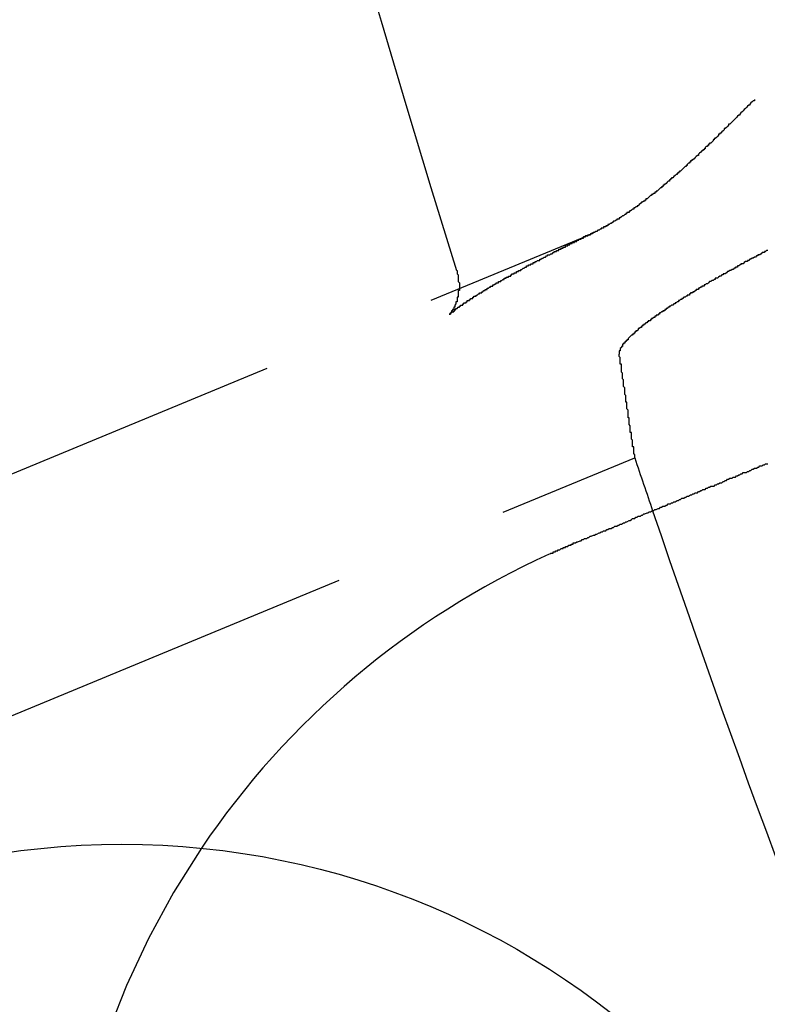
# Model space of a CAD drawing. Extents: x -130 to 130, y 0 to 1084.
# Drawn here: x -114 to -107, y 89 to 98 of the extents above; entities that cross this region are included whole.
import ezdxf

# ---------------------------------------------------------------- set-up
doc = ezdxf.new("R2010")
doc.units = 0
doc.linetypes.add('VERDECKT2', pattern=[4.7625, 3.175, -1.5875])
doc.layers.get('0').update_dxf_attribs({"linetype": 'CONTINUOUS'})
doc.layers.add('BEM', color=7, linetype='CONTINUOUS')

# ---------------------------------------------------------------- blocks, each defined once
blk = doc.blocks.new('A$C5D9262DF')
at = {"color": 1, "linetype": 'VERDECKT2'}
for p, q in [((2583.2771, 2896.5753), (2597.8306, 2902.6035)), ((2583.9209, 2894.6771), (2598.2997, 2900.6331))]:
    blk.add_line(p, q, dxfattribs=at)
at = {"color": 1}
for points in [[(2599.37, 2903.84, 0), (2599.37, 2903.83, 0), (2599.36, 2903.83, 0), (2599.35, 2903.82, 0), (2599.35, 2903.82, 0), (2599.34, 2903.81, 0), (2599.34, 2903.81, 0), (2599.33, 2903.8, 0), (2599.33, 2903.79, 0), (2599.32, 2903.79, 0), (2599.31, 2903.78, 0), (2599.31, 2903.78, 0), (2599.3, 2903.77, 0), (2599.3, 2903.77, 0), (2599.29, 2903.76, 0), (2599.29, 2903.76, 0), (2599.28, 2903.75, 0), (2599.27, 2903.74, 0), (2599.27, 2903.74, 0), (2599.26, 2903.73, 0), (2599.26, 2903.73, 0), (2599.25, 2903.72, 0), (2599.25, 2903.72, 0), (2599.24, 2903.71, 0), (2599.24, 2903.7, 0), (2599.23, 2903.7, 0), (2599.22, 2903.69, 0), (2599.22, 2903.69, 0), (2599.21, 2903.68, 0), (2599.21, 2903.68, 0), (2599.2, 2903.67, 0), (2599.2, 2903.67, 0), (2599.19, 2903.66, 0), (2599.18, 2903.65, 0), (2599.18, 2903.65, 0), (2599.17, 2903.64, 0), (2599.17, 2903.64, 0), (2599.16, 2903.63, 0), (2599.16, 2903.63, 0), (2599.15, 2903.62, 0), (2599.14, 2903.62, 0), (2599.14, 2903.61, 0), (2599.13, 2903.6, 0), (2599.13, 2903.6, 0), (2599.12, 2903.59, 0), (2599.12, 2903.59, 0), (2599.11, 2903.58, 0), (2599.1, 2903.58, 0), (2599.1, 2903.57, 0), (2599.09, 2903.56, 0), (2599.09, 2903.56, 0), (2599.08, 2903.55, 0), (2599.08, 2903.55, 0), (2599.07, 2903.54, 0), (2599.06, 2903.54, 0), (2599.06, 2903.53, 0), (2599.05, 2903.53, 0), (2599.05, 2903.52, 0), (2599.04, 2903.51, 0), (2599.04, 2903.51, 0), (2599.03, 2903.5, 0), (2599.03, 2903.5, 0), (2599.02, 2903.49, 0), (2599.01, 2903.49, 0), (2599.01, 2903.48, 0), (2599, 2903.48, 0), (2599, 2903.47, 0), (2598.99, 2903.46, 0), (2598.99, 2903.46, 0), (2598.98, 2903.45, 0), (2598.97, 2903.45, 0), (2598.97, 2903.44, 0), (2598.96, 2903.44, 0), (2598.96, 2903.43, 0), (2598.95, 2903.43, 0), (2598.95, 2903.42, 0), (2598.94, 2903.42, 0), (2598.93, 2903.41, 0), (2598.93, 2903.4, 0), (2598.92, 2903.4, 0), (2598.92, 2903.39, 0), (2598.91, 2903.39, 0), (2598.91, 2903.38, 0), (2598.9, 2903.38, 0), (2598.89, 2903.37, 0), (2598.89, 2903.37, 0), (2598.88, 2903.36, 0), (2598.88, 2903.36, 0), (2598.87, 2903.35, 0), (2598.87, 2903.34, 0), (2598.86, 2903.34, 0), (2598.85, 2903.33, 0), (2598.85, 2903.33, 0), (2598.84, 2903.32, 0), (2598.84, 2903.32, 0), (2598.83, 2903.31, 0), (2598.83, 2903.31, 0), (2598.82, 2903.3, 0), (2598.81, 2903.3, 0), (2598.81, 2903.29, 0), (2598.8, 2903.29, 0), (2598.8, 2903.28, 0), (2598.79, 2903.28, 0), (2598.79, 2903.27, 0), (2598.78, 2903.27, 0), (2598.77, 2903.26, 0), (2598.77, 2903.25, 0), (2598.76, 2903.25, 0), (2598.76, 2903.24, 0), (2598.75, 2903.24, 0), (2598.74, 2903.23, 0), (2598.74, 2903.23, 0), (2598.73, 2903.22, 0), (2598.73, 2903.22, 0), (2598.72, 2903.21, 0), (2598.72, 2903.21, 0), (2598.71, 2903.2, 0), (2598.7, 2903.2, 0), (2598.7, 2903.19, 0), (2598.69, 2903.19, 0), (2598.69, 2903.18, 0), (2598.68, 2903.18, 0), (2598.68, 2903.17, 0), (2598.67, 2903.17, 0), (2598.66, 2903.16, 0), (2598.66, 2903.16, 0), (2598.65, 2903.15, 0), (2598.65, 2903.15, 0), (2598.64, 2903.14, 0), (2598.63, 2903.14, 0), (2598.63, 2903.13, 0), (2598.62, 2903.13, 0), (2598.62, 2903.12, 0), (2598.61, 2903.12, 0), (2598.61, 2903.11, 0), (2598.6, 2903.11, 0), (2598.59, 2903.1, 0), (2598.59, 2903.1, 0), (2598.58, 2903.09, 0), (2598.58, 2903.09, 0), (2598.57, 2903.08, 0), (2598.56, 2903.08, 0), (2598.56, 2903.07, 0), (2598.55, 2903.07, 0), (2598.55, 2903.06, 0), (2598.54, 2903.06, 0), (2598.54, 2903.05, 0), (2598.53, 2903.05, 0), (2598.52, 2903.04, 0), (2598.52, 2903.04, 0), (2598.51, 2903.03, 0), (2598.51, 2903.03, 0), (2598.5, 2903.02, 0), (2598.49, 2903.02, 0), (2598.49, 2903.01, 0), (2598.48, 2903.01, 0), (2598.48, 2903, 0), (2598.47, 2903, 0), (2598.46, 2902.99, 0), (2598.46, 2902.99, 0), (2598.45, 2902.99, 0), (2598.45, 2902.98, 0), (2598.44, 2902.98, 0), (2598.43, 2902.97, 0), (2598.43, 2902.97, 0), (2598.42, 2902.96, 0), (2598.42, 2902.96, 0), (2598.41, 2902.95, 0), (2598.4, 2902.95, 0), (2598.4, 2902.94, 0), (2598.39, 2902.94, 0), (2598.39, 2902.93, 0), (2598.38, 2902.93, 0), (2598.37, 2902.92, 0), (2598.37, 2902.92, 0), (2598.36, 2902.92, 0), (2598.35, 2902.91, 0), (2598.35, 2902.91, 0), (2598.34, 2902.9, 0), (2598.34, 2902.9, 0), (2598.33, 2902.89, 0), (2598.32, 2902.89, 0), (2598.32, 2902.88, 0), (2598.31, 2902.88, 0), (2598.3, 2902.87, 0), (2598.3, 2902.87, 0), (2598.29, 2902.87, 0), (2598.29, 2902.86, 0), (2598.28, 2902.86, 0), (2598.27, 2902.85, 0), (2598.27, 2902.85, 0), (2598.26, 2902.84, 0), (2598.25, 2902.84, 0), (2598.25, 2902.83, 0), (2598.24, 2902.83, 0), (2598.23, 2902.83, 0), (2598.23, 2902.82, 0), (2598.22, 2902.82, 0), (2598.22, 2902.81, 0), (2598.21, 2902.81, 0), (2598.2, 2902.8, 0), (2598.2, 2902.8, 0), (2598.19, 2902.8, 0), (2598.18, 2902.79, 0), (2598.18, 2902.79, 0), (2598.17, 2902.78, 0), (2598.16, 2902.78, 0), (2598.16, 2902.77, 0), (2598.15, 2902.77, 0), (2598.14, 2902.77, 0), (2598.14, 2902.76, 0), (2598.13, 2902.76, 0), (2598.12, 2902.75, 0), (2598.12, 2902.75, 0), (2598.11, 2902.75, 0), (2598.1, 2902.74, 0), (2598.1, 2902.74, 0), (2598.09, 2902.73, 0), (2598.08, 2902.73, 0), (2598.08, 2902.73, 0), (2598.07, 2902.72, 0), (2598.06, 2902.72, 0), (2598.06, 2902.71, 0), (2598.05, 2902.71, 0), (2598.04, 2902.71, 0), (2598.04, 2902.7, 0), (2598.03, 2902.7, 0), (2598.02, 2902.7, 0), (2598.02, 2902.69, 0), (2598.01, 2902.69, 0), (2598, 2902.69, 0), (2598, 2902.68, 0), (2597.99, 2902.68, 0), (2597.98, 2902.67, 0), (2597.98, 2902.67, 0), (2597.97, 2902.67, 0), (2597.96, 2902.66, 0), (2597.95, 2902.66, 0), (2597.95, 2902.66, 0), (2597.94, 2902.65, 0), (2597.93, 2902.65, 0), (2597.93, 2902.65, 0), (2597.92, 2902.64, 0), (2597.91, 2902.64, 0), (2597.91, 2902.64, 0), (2597.9, 2902.63, 0), (2597.89, 2902.63, 0), (2597.89, 2902.63, 0), (2597.88, 2902.62, 0), (2597.87, 2902.62, 0), (2597.87, 2902.62, 0), (2597.86, 2902.62, 0), (2597.85, 2902.61, 0), (2597.84, 2902.61, 0), (2597.84, 2902.61, 0), (2597.83, 2902.6, 0)], [(2599.49, 2902.49, 0), (2599.48, 2902.49, 0), (2599.47, 2902.48, 0), (2599.46, 2902.48, 0), (2599.46, 2902.47, 0), (2599.45, 2902.47, 0), (2599.44, 2902.47, 0), (2599.43, 2902.46, 0), (2599.43, 2902.46, 0), (2599.42, 2902.45, 0), (2599.41, 2902.45, 0), (2599.4, 2902.45, 0), (2599.4, 2902.44, 0), (2599.39, 2902.44, 0), (2599.38, 2902.43, 0), (2599.37, 2902.43, 0), (2599.37, 2902.43, 0), (2599.36, 2902.42, 0), (2599.35, 2902.42, 0), (2599.34, 2902.41, 0), (2599.34, 2902.41, 0), (2599.33, 2902.41, 0), (2599.32, 2902.4, 0), (2599.31, 2902.4, 0), (2599.31, 2902.39, 0), (2599.3, 2902.39, 0), (2599.29, 2902.39, 0), (2599.28, 2902.38, 0), (2599.28, 2902.38, 0), (2599.27, 2902.37, 0), (2599.26, 2902.37, 0), (2599.25, 2902.37, 0), (2599.25, 2902.36, 0), (2599.24, 2902.36, 0), (2599.23, 2902.35, 0), (2599.22, 2902.35, 0), (2599.22, 2902.34, 0), (2599.21, 2902.34, 0), (2599.2, 2902.34, 0), (2599.2, 2902.33, 0), (2599.19, 2902.33, 0), (2599.18, 2902.32, 0), (2599.17, 2902.32, 0), (2599.17, 2902.32, 0), (2599.16, 2902.31, 0), (2599.15, 2902.31, 0), (2599.14, 2902.3, 0), (2599.14, 2902.3, 0), (2599.13, 2902.3, 0), (2599.12, 2902.29, 0), (2599.12, 2902.29, 0), (2599.11, 2902.28, 0), (2599.1, 2902.28, 0), (2599.09, 2902.28, 0), (2599.09, 2902.27, 0), (2599.08, 2902.27, 0), (2599.07, 2902.26, 0), (2599.07, 2902.26, 0), (2599.06, 2902.26, 0), (2599.05, 2902.25, 0), (2599.05, 2902.25, 0), (2599.04, 2902.24, 0), (2599.03, 2902.24, 0), (2599.02, 2902.24, 0), (2599.02, 2902.23, 0), (2599.01, 2902.23, 0), (2599, 2902.22, 0), (2599, 2902.22, 0), (2598.99, 2902.22, 0), (2598.98, 2902.21, 0), (2598.98, 2902.21, 0), (2598.97, 2902.21, 0), (2598.96, 2902.2, 0), (2598.96, 2902.2, 0), (2598.95, 2902.19, 0), (2598.94, 2902.19, 0), (2598.94, 2902.19, 0), (2598.93, 2902.18, 0), (2598.92, 2902.18, 0), (2598.92, 2902.17, 0), (2598.91, 2902.17, 0), (2598.9, 2902.17, 0), (2598.9, 2902.16, 0), (2598.89, 2902.16, 0), (2598.88, 2902.15, 0), (2598.88, 2902.15, 0), (2598.87, 2902.15, 0), (2598.87, 2902.14, 0), (2598.86, 2902.14, 0), (2598.85, 2902.14, 0), (2598.85, 2902.13, 0), (2598.84, 2902.13, 0), (2598.83, 2902.12, 0), (2598.83, 2902.12, 0), (2598.82, 2902.12, 0), (2598.82, 2902.11, 0), (2598.81, 2902.11, 0), (2598.8, 2902.11, 0), (2598.8, 2902.1, 0), (2598.79, 2902.1, 0), (2598.79, 2902.09, 0), (2598.78, 2902.09, 0), (2598.77, 2902.09, 0), (2598.77, 2902.08, 0), (2598.76, 2902.08, 0), (2598.76, 2902.08, 0), (2598.75, 2902.07, 0), (2598.74, 2902.07, 0), (2598.74, 2902.07, 0), (2598.73, 2902.06, 0), (2598.73, 2902.06, 0), (2598.72, 2902.06, 0), (2598.72, 2902.05, 0), (2598.71, 2902.05, 0), (2598.7, 2902.04, 0), (2598.7, 2902.04, 0), (2598.69, 2902.04, 0), (2598.69, 2902.03, 0), (2598.68, 2902.03, 0), (2598.68, 2902.03, 0), (2598.67, 2902.02, 0), (2598.67, 2902.02, 0), (2598.66, 2902.02, 0), (2598.66, 2902.01, 0), (2598.65, 2902.01, 0), (2598.65, 2902.01, 0), (2598.64, 2902, 0), (2598.63, 2902, 0), (2598.63, 2902, 0), (2598.62, 2901.99, 0), (2598.62, 2901.99, 0), (2598.61, 2901.99, 0), (2598.61, 2901.98, 0), (2598.6, 2901.98, 0), (2598.6, 2901.98, 0), (2598.59, 2901.97, 0), (2598.59, 2901.97, 0), (2598.58, 2901.97, 0), (2598.58, 2901.96, 0), (2598.57, 2901.96, 0), (2598.57, 2901.96, 0), (2598.57, 2901.95, 0), (2598.56, 2901.95, 0), (2598.56, 2901.95, 0), (2598.55, 2901.95, 0), (2598.55, 2901.94, 0), (2598.54, 2901.94, 0), (2598.54, 2901.94, 0), (2598.53, 2901.93, 0), (2598.53, 2901.93, 0), (2598.52, 2901.93, 0), (2598.52, 2901.92, 0), (2598.52, 2901.92, 0), (2598.51, 2901.92, 0), (2598.51, 2901.91, 0), (2598.5, 2901.91, 0), (2598.5, 2901.91, 0), (2598.49, 2901.91, 0), (2598.49, 2901.9, 0), (2598.49, 2901.9, 0), (2598.48, 2901.9, 0), (2598.48, 2901.89, 0), (2598.47, 2901.89, 0), (2598.47, 2901.89, 0), (2598.47, 2901.89, 0), (2598.46, 2901.88, 0), (2598.46, 2901.88, 0), (2598.45, 2901.88, 0), (2598.45, 2901.87, 0), (2598.45, 2901.87, 0), (2598.44, 2901.87, 0), (2598.44, 2901.87, 0), (2598.44, 2901.86, 0), (2598.43, 2901.86, 0), (2598.43, 2901.86, 0), (2598.42, 2901.86, 0), (2598.42, 2901.85, 0), (2598.42, 2901.85, 0), (2598.41, 2901.85, 0), (2598.41, 2901.84, 0), (2598.41, 2901.84, 0), (2598.4, 2901.84, 0), (2598.4, 2901.84, 0), (2598.39, 2901.83, 0), (2598.39, 2901.83, 0), (2598.39, 2901.83, 0), (2598.38, 2901.83, 0), (2598.38, 2901.82, 0), (2598.38, 2901.82, 0), (2598.37, 2901.82, 0), (2598.37, 2901.81, 0), (2598.37, 2901.81, 0), (2598.36, 2901.81, 0), (2598.36, 2901.81, 0), (2598.36, 2901.8, 0), (2598.35, 2901.8, 0), (2598.35, 2901.8, 0), (2598.35, 2901.8, 0), (2598.34, 2901.79, 0), (2598.34, 2901.79, 0), (2598.34, 2901.79, 0), (2598.33, 2901.79, 0), (2598.33, 2901.78, 0), (2598.33, 2901.78, 0), (2598.33, 2901.78, 0), (2598.32, 2901.77, 0), (2598.32, 2901.77, 0), (2598.32, 2901.77, 0), (2598.31, 2901.77, 0), (2598.31, 2901.76, 0), (2598.31, 2901.76, 0), (2598.3, 2901.76, 0), (2598.3, 2901.76, 0), (2598.3, 2901.75, 0), (2598.3, 2901.75, 0), (2598.29, 2901.75, 0), (2598.29, 2901.75, 0), (2598.29, 2901.74, 0), (2598.28, 2901.74, 0), (2598.28, 2901.74, 0), (2598.28, 2901.74, 0), (2598.28, 2901.73, 0), (2598.27, 2901.73, 0), (2598.27, 2901.73, 0), (2598.27, 2901.73, 0), (2598.27, 2901.73, 0), (2598.26, 2901.72, 0), (2598.26, 2901.72, 0), (2598.26, 2901.72, 0), (2598.26, 2901.72, 0), (2598.25, 2901.71, 0), (2598.25, 2901.71, 0), (2598.25, 2901.71, 0), (2598.25, 2901.71, 0), (2598.24, 2901.7, 0), (2598.24, 2901.7, 0), (2598.24, 2901.7, 0), (2598.24, 2901.7, 0), (2598.24, 2901.69, 0), (2598.23, 2901.69, 0), (2598.23, 2901.69, 0), (2598.23, 2901.69, 0), (2598.23, 2901.69, 0), (2598.23, 2901.68, 0), (2598.22, 2901.68, 0), (2598.22, 2901.68, 0), (2598.22, 2901.68, 0), (2598.22, 2901.68, 0), (2598.22, 2901.67, 0), (2598.21, 2901.67, 0), (2598.21, 2901.67, 0), (2598.21, 2901.67, 0), (2598.21, 2901.66, 0), (2598.21, 2901.66, 0), (2598.21, 2901.66, 0), (2598.2, 2901.66, 0), (2598.2, 2901.66, 0), (2598.2, 2901.65, 0), (2598.2, 2901.65, 0), (2598.2, 2901.65, 0), (2598.2, 2901.65, 0), (2598.19, 2901.65, 0), (2598.19, 2901.64, 0), (2598.19, 2901.64, 0), (2598.19, 2901.64, 0), (2598.19, 2901.64, 0), (2598.19, 2901.64, 0), (2598.19, 2901.63, 0), (2598.19, 2901.63, 0), (2598.18, 2901.63, 0), (2598.18, 2901.63, 0), (2598.18, 2901.63, 0), (2598.18, 2901.63, 0), (2598.18, 2901.62, 0), (2598.18, 2901.62, 0), (2598.18, 2901.62, 0), (2598.18, 2901.62, 0), (2598.18, 2901.62, 0), (2598.17, 2901.61, 0), (2598.17, 2901.61, 0), (2598.17, 2901.61, 0), (2598.17, 2901.61, 0), (2598.17, 2901.61, 0), (2598.17, 2901.61, 0), (2598.17, 2901.6, 0), (2598.17, 2901.6, 0), (2598.17, 2901.6, 0), (2598.17, 2901.6, 0), (2598.17, 2901.6, 0), (2598.17, 2901.6, 0), (2598.17, 2901.59, 0), (2598.17, 2901.59, 0), (2598.17, 2901.59, 0), (2598.16, 2901.59, 0), (2598.16, 2901.59, 0), (2598.16, 2901.59, 0), (2598.16, 2901.59, 0), (2598.16, 2901.58, 0), (2598.16, 2901.58, 0), (2598.16, 2901.58, 0), (2598.16, 2901.58, 0), (2598.16, 2901.58, 0), (2598.16, 2901.58, 0), (2598.16, 2901.58, 0), (2598.16, 2901.57, 0), (2598.16, 2901.57, 0), (2598.16, 2901.57, 0), (2598.16, 2901.57, 0), (2598.16, 2901.57, 0), (2598.16, 2901.57, 0), (2598.16, 2901.57, 0), (2598.16, 2901.56, 0), (2598.16, 2901.56, 0), (2598.16, 2901.56, 0), (2598.16, 2901.56, 0), (2598.16, 2901.56, 0)], [(2596.71, 2902.31, 0), (2596.71, 2902.3, 0), (2596.71, 2902.29, 0), (2596.71, 2902.29, 0), (2596.71, 2902.28, 0), (2596.72, 2902.27, 0), (2596.72, 2902.27, 0), (2596.72, 2902.26, 0), (2596.72, 2902.25, 0), (2596.72, 2902.24, 0), (2596.72, 2902.24, 0), (2596.72, 2902.23, 0), (2596.72, 2902.22, 0), (2596.72, 2902.22, 0), (2596.72, 2902.21, 0), (2596.73, 2902.2, 0), (2596.73, 2902.2, 0), (2596.73, 2902.19, 0), (2596.73, 2902.18, 0), (2596.73, 2902.18, 0), (2596.73, 2902.17, 0), (2596.73, 2902.16, 0), (2596.73, 2902.16, 0), (2596.73, 2902.15, 0), (2596.73, 2902.15, 0), (2596.73, 2902.14, 0), (2596.73, 2902.13, 0), (2596.72, 2902.13, 0), (2596.72, 2902.12, 0), (2596.72, 2902.12, 0), (2596.72, 2902.11, 0), (2596.72, 2902.11, 0), (2596.72, 2902.1, 0), (2596.72, 2902.1, 0), (2596.72, 2902.09, 0), (2596.72, 2902.09, 0), (2596.72, 2902.08, 0), (2596.72, 2902.08, 0), (2596.72, 2902.07, 0), (2596.71, 2902.07, 0), (2596.71, 2902.06, 0), (2596.71, 2902.06, 0), (2596.71, 2902.05, 0), (2596.71, 2902.05, 0), (2596.71, 2902.05, 0), (2596.71, 2902.04, 0), (2596.71, 2902.04, 0), (2596.71, 2902.03, 0), (2596.7, 2902.03, 0), (2596.7, 2902.03, 0), (2596.7, 2902.02, 0), (2596.7, 2902.02, 0), (2596.7, 2902.02, 0), (2596.7, 2902.01, 0), (2596.7, 2902.01, 0), (2596.7, 2902.01, 0), (2596.69, 2902, 0), (2596.69, 2902, 0), (2596.69, 2902, 0), (2596.69, 2901.99, 0), (2596.69, 2901.99, 0), (2596.69, 2901.99, 0), (2596.69, 2901.99, 0), (2596.69, 2901.98, 0), (2596.68, 2901.98, 0), (2596.68, 2901.98, 0), (2596.68, 2901.98, 0), (2596.68, 2901.97, 0), (2596.68, 2901.97, 0), (2596.68, 2901.97, 0), (2596.68, 2901.97, 0), (2596.68, 2901.97, 0), (2596.68, 2901.96, 0), (2596.67, 2901.96, 0), (2596.67, 2901.96, 0), (2596.67, 2901.96, 0), (2596.67, 2901.96, 0), (2596.67, 2901.95, 0), (2596.67, 2901.95, 0), (2596.67, 2901.95, 0), (2596.67, 2901.95, 0), (2596.67, 2901.95, 0), (2596.66, 2901.95, 0), (2596.66, 2901.95, 0), (2596.66, 2901.94, 0), (2596.66, 2901.94, 0), (2596.66, 2901.94, 0), (2596.66, 2901.94, 0), (2596.66, 2901.94, 0), (2596.66, 2901.94, 0), (2596.66, 2901.94, 0), (2596.66, 2901.94, 0), (2596.66, 2901.93, 0), (2596.66, 2901.93, 0), (2596.65, 2901.93, 0), (2596.65, 2901.93, 0), (2596.65, 2901.93, 0), (2596.65, 2901.93, 0), (2596.65, 2901.93, 0), (2596.65, 2901.93, 0), (2596.65, 2901.93, 0), (2596.65, 2901.93, 0), (2596.65, 2901.93, 0), (2596.65, 2901.92, 0), (2596.65, 2901.92, 0), (2596.65, 2901.92, 0), (2596.65, 2901.92, 0), (2596.65, 2901.92, 0), (2596.65, 2901.92, 0), (2596.65, 2901.92, 0), (2596.65, 2901.92, 0), (2596.65, 2901.92, 0), (2596.65, 2901.92, 0), (2596.64, 2901.92, 0), (2596.64, 2901.92, 0), (2596.64, 2901.92, 0), (2596.64, 2901.92, 0), (2596.64, 2901.92, 0), (2596.64, 2901.92, 0), (2596.64, 2901.92, 0), (2596.64, 2901.92, 0), (2596.64, 2901.92, 0), (2596.64, 2901.92, 0), (2596.64, 2901.92, 0), (2596.64, 2901.92, 0), (2596.64, 2901.92, 0), (2596.64, 2901.92, 0), (2596.64, 2901.92, 0), (2596.64, 2901.92, 0), (2596.64, 2901.92, 0), (2596.64, 2901.92, 0), (2596.64, 2901.92, 0), (2596.64, 2901.92, 0), (2596.64, 2901.92, 0), (2596.64, 2901.92, 0), (2596.64, 2901.92, 0), (2596.64, 2901.92, 0), (2596.64, 2901.92, 0), (2596.64, 2901.92, 0), (2596.64, 2901.92, 0), (2596.64, 2901.92, 0), (2596.64, 2901.92, 0), (2596.64, 2901.92, 0), (2596.64, 2901.92, 0), (2596.64, 2901.92, 0), (2596.64, 2901.92, 0), (2596.64, 2901.92, 0), (2596.64, 2901.92, 0), (2596.64, 2901.92, 0), (2596.64, 2901.92, 0), (2596.64, 2901.92, 0), (2596.64, 2901.92, 0), (2596.64, 2901.92, 0), (2596.64, 2901.92, 0), (2596.65, 2901.92, 0), (2596.65, 2901.92, 0), (2596.65, 2901.92, 0), (2596.65, 2901.92, 0), (2596.65, 2901.92, 0), (2596.65, 2901.92, 0), (2596.65, 2901.92, 0), (2596.65, 2901.92, 0), (2596.65, 2901.92, 0), (2596.65, 2901.92, 0), (2596.65, 2901.92, 0), (2596.65, 2901.92, 0), (2596.65, 2901.92, 0), (2596.65, 2901.92, 0), (2596.65, 2901.92, 0), (2596.65, 2901.92, 0), (2596.65, 2901.93, 0), (2596.65, 2901.93, 0), (2596.65, 2901.93, 0), (2596.65, 2901.93, 0), (2596.65, 2901.93, 0), (2596.66, 2901.93, 0), (2596.66, 2901.93, 0), (2596.66, 2901.93, 0), (2596.66, 2901.93, 0), (2596.66, 2901.93, 0), (2596.66, 2901.93, 0), (2596.66, 2901.93, 0), (2596.66, 2901.93, 0), (2596.66, 2901.93, 0), (2596.66, 2901.93, 0), (2596.66, 2901.93, 0), (2596.66, 2901.93, 0), (2596.66, 2901.94, 0), (2596.66, 2901.94, 0), (2596.67, 2901.94, 0), (2596.67, 2901.94, 0), (2596.67, 2901.94, 0), (2596.67, 2901.94, 0), (2596.67, 2901.94, 0), (2596.67, 2901.94, 0), (2596.67, 2901.94, 0), (2596.67, 2901.94, 0), (2596.67, 2901.94, 0), (2596.67, 2901.94, 0), (2596.67, 2901.94, 0), (2596.68, 2901.94, 0), (2596.68, 2901.95, 0), (2596.68, 2901.95, 0), (2596.68, 2901.95, 0), (2596.68, 2901.95, 0), (2596.68, 2901.95, 0), (2596.68, 2901.95, 0), (2596.68, 2901.95, 0), (2596.68, 2901.95, 0), (2596.68, 2901.95, 0), (2596.69, 2901.95, 0), (2596.69, 2901.95, 0), (2596.69, 2901.95, 0), (2596.69, 2901.95, 0), (2596.69, 2901.96, 0), (2596.69, 2901.96, 0), (2596.69, 2901.96, 0), (2596.69, 2901.96, 0), (2596.69, 2901.96, 0), (2596.7, 2901.96, 0), (2596.7, 2901.96, 0), (2596.7, 2901.96, 0), (2596.7, 2901.96, 0), (2596.7, 2901.96, 0), (2596.7, 2901.96, 0), (2596.7, 2901.97, 0), (2596.7, 2901.97, 0), (2596.71, 2901.97, 0), (2596.71, 2901.97, 0), (2596.71, 2901.97, 0), (2596.71, 2901.97, 0), (2596.71, 2901.97, 0), (2596.71, 2901.97, 0), (2596.71, 2901.97, 0), (2596.71, 2901.97, 0), (2596.72, 2901.98, 0), (2596.72, 2901.98, 0), (2596.72, 2901.98, 0), (2596.72, 2901.98, 0), (2596.72, 2901.98, 0), (2596.72, 2901.98, 0), (2596.72, 2901.98, 0), (2596.73, 2901.98, 0), (2596.73, 2901.98, 0), (2596.73, 2901.98, 0), (2596.73, 2901.99, 0), (2596.73, 2901.99, 0), (2596.73, 2901.99, 0), (2596.73, 2901.99, 0), (2596.74, 2901.99, 0), (2596.74, 2901.99, 0), (2596.74, 2901.99, 0), (2596.74, 2901.99, 0), (2596.74, 2901.99, 0), (2596.74, 2902, 0), (2596.74, 2902, 0), (2596.75, 2902, 0), (2596.75, 2902, 0), (2596.75, 2902, 0), (2596.75, 2902, 0), (2596.75, 2902, 0), (2596.75, 2902, 0), (2596.76, 2902, 0), (2596.76, 2902.01, 0), (2596.76, 2902.01, 0), (2596.76, 2902.01, 0), (2596.76, 2902.01, 0), (2596.76, 2902.01, 0), (2596.77, 2902.01, 0), (2596.77, 2902.01, 0), (2596.77, 2902.01, 0), (2596.77, 2902.01, 0), (2596.77, 2902.02, 0), (2596.77, 2902.02, 0), (2596.78, 2902.02, 0), (2596.78, 2902.02, 0), (2596.78, 2902.02, 0), (2596.78, 2902.02, 0), (2596.78, 2902.02, 0), (2596.79, 2902.02, 0), (2596.79, 2902.03, 0), (2596.79, 2902.03, 0), (2596.79, 2902.03, 0), (2596.79, 2902.03, 0), (2596.79, 2902.03, 0), (2596.8, 2902.03, 0), (2596.8, 2902.03, 0), (2596.8, 2902.03, 0), (2596.8, 2902.04, 0), (2596.8, 2902.04, 0), (2596.81, 2902.04, 0), (2596.81, 2902.04, 0), (2596.81, 2902.04, 0), (2596.81, 2902.04, 0), (2596.81, 2902.04, 0), (2596.82, 2902.04, 0), (2596.82, 2902.05, 0), (2596.82, 2902.05, 0), (2596.82, 2902.05, 0), (2596.82, 2902.05, 0), (2596.83, 2902.05, 0), (2596.83, 2902.05, 0), (2596.83, 2902.05, 0), (2596.83, 2902.05, 0), (2596.83, 2902.06, 0), (2596.84, 2902.06, 0), (2596.84, 2902.06, 0), (2596.84, 2902.06, 0), (2596.84, 2902.06, 0), (2596.84, 2902.06, 0), (2596.85, 2902.06, 0), (2596.85, 2902.06, 0), (2596.85, 2902.07, 0), (2596.85, 2902.07, 0), (2596.85, 2902.07, 0), (2596.86, 2902.07, 0), (2596.86, 2902.07, 0), (2596.86, 2902.07, 0), (2596.86, 2902.07, 0), (2596.86, 2902.08, 0), (2596.87, 2902.08, 0), (2596.87, 2902.08, 0), (2596.87, 2902.08, 0), (2596.87, 2902.08, 0), (2596.88, 2902.08, 0), (2596.88, 2902.08, 0), (2596.88, 2902.09, 0), (2596.88, 2902.09, 0), (2596.88, 2902.09, 0), (2596.89, 2902.09, 0), (2596.89, 2902.09, 0), (2596.89, 2902.09, 0), (2596.89, 2902.09, 0), (2596.9, 2902.1, 0), (2596.9, 2902.1, 0), (2596.9, 2902.1, 0), (2596.9, 2902.1, 0), (2596.9, 2902.1, 0), (2596.91, 2902.1, 0), (2596.91, 2902.1, 0), (2596.91, 2902.11, 0), (2596.91, 2902.11, 0), (2596.92, 2902.11, 0), (2596.92, 2902.11, 0), (2596.92, 2902.11, 0), (2596.92, 2902.11, 0), (2596.93, 2902.11, 0), (2596.93, 2902.12, 0), (2596.93, 2902.12, 0), (2596.93, 2902.12, 0), (2596.94, 2902.12, 0), (2596.94, 2902.12, 0), (2596.94, 2902.12, 0), (2596.94, 2902.12, 0), (2596.95, 2902.13, 0), (2596.95, 2902.13, 0), (2596.95, 2902.13, 0), (2596.95, 2902.13, 0), (2596.96, 2902.13, 0), (2596.96, 2902.13, 0), (2596.96, 2902.13, 0), (2596.96, 2902.14, 0), (2596.97, 2902.14, 0), (2596.97, 2902.14, 0), (2596.97, 2902.14, 0), (2596.97, 2902.14, 0), (2596.98, 2902.14, 0), (2596.98, 2902.15, 0), (2596.98, 2902.15, 0), (2596.98, 2902.15, 0), (2596.99, 2902.15, 0), (2596.99, 2902.15, 0), (2596.99, 2902.15, 0), (2596.99, 2902.15, 0), (2597, 2902.16, 0), (2597, 2902.16, 0), (2597, 2902.16, 0), (2597, 2902.16, 0), (2597.01, 2902.16, 0), (2597.01, 2902.16, 0), (2597.01, 2902.17, 0), (2597.01, 2902.17, 0), (2597.02, 2902.17, 0), (2597.02, 2902.17, 0), (2597.02, 2902.17, 0), (2597.03, 2902.17, 0), (2597.03, 2902.18, 0), (2597.03, 2902.18, 0), (2597.03, 2902.18, 0), (2597.04, 2902.18, 0), (2597.04, 2902.18, 0), (2597.04, 2902.18, 0), (2597.04, 2902.18, 0), (2597.05, 2902.19, 0), (2597.05, 2902.19, 0), (2597.05, 2902.19, 0), (2597.06, 2902.19, 0), (2597.06, 2902.19, 0), (2597.06, 2902.19, 0), (2597.06, 2902.2, 0), (2597.07, 2902.2, 0), (2597.07, 2902.2, 0), (2597.07, 2902.2, 0), (2597.08, 2902.2, 0), (2597.08, 2902.2, 0), (2597.08, 2902.21, 0), (2597.08, 2902.21, 0), (2597.09, 2902.21, 0), (2597.09, 2902.21, 0), (2597.09, 2902.21, 0), (2597.1, 2902.21, 0), (2597.1, 2902.22, 0), (2597.1, 2902.22, 0), (2597.1, 2902.22, 0), (2597.11, 2902.22, 0), (2597.11, 2902.22, 0), (2597.11, 2902.22, 0), (2597.12, 2902.23, 0), (2597.12, 2902.23, 0), (2597.12, 2902.23, 0), (2597.13, 2902.23, 0), (2597.13, 2902.23, 0), (2597.13, 2902.23, 0), (2597.13, 2902.24, 0), (2597.14, 2902.24, 0), (2597.14, 2902.24, 0), (2597.14, 2902.24, 0), (2597.15, 2902.24, 0), (2597.15, 2902.24, 0), (2597.15, 2902.25, 0), (2597.16, 2902.25, 0), (2597.16, 2902.25, 0), (2597.16, 2902.25, 0), (2597.16, 2902.25, 0), (2597.17, 2902.25, 0), (2597.17, 2902.26, 0), (2597.17, 2902.26, 0), (2597.18, 2902.26, 0), (2597.18, 2902.26, 0), (2597.18, 2902.26, 0), (2597.19, 2902.26, 0), (2597.19, 2902.27, 0), (2597.19, 2902.27, 0), (2597.2, 2902.27, 0), (2597.2, 2902.27, 0), (2597.2, 2902.27, 0), (2597.2, 2902.28, 0), (2597.21, 2902.28, 0), (2597.21, 2902.28, 0), (2597.21, 2902.28, 0), (2597.22, 2902.28, 0), (2597.22, 2902.28, 0), (2597.22, 2902.29, 0), (2597.23, 2902.29, 0), (2597.23, 2902.29, 0), (2597.23, 2902.29, 0), (2597.24, 2902.29, 0), (2597.24, 2902.29, 0), (2597.24, 2902.3, 0), (2597.25, 2902.3, 0), (2597.25, 2902.3, 0), (2597.25, 2902.3, 0), (2597.26, 2902.3, 0), (2597.26, 2902.31, 0), (2597.26, 2902.31, 0), (2597.27, 2902.31, 0), (2597.27, 2902.31, 0), (2597.27, 2902.31, 0), (2597.28, 2902.31, 0), (2597.28, 2902.32, 0), (2597.28, 2902.32, 0), (2597.29, 2902.32, 0), (2597.29, 2902.32, 0), (2597.29, 2902.32, 0), (2597.3, 2902.33, 0), (2597.3, 2902.33, 0), (2597.3, 2902.33, 0), (2597.31, 2902.33, 0), (2597.31, 2902.33, 0), (2597.31, 2902.33, 0), (2597.32, 2902.34, 0), (2597.32, 2902.34, 0), (2597.32, 2902.34, 0), (2597.33, 2902.34, 0), (2597.33, 2902.34, 0), (2597.33, 2902.35, 0), (2597.34, 2902.35, 0), (2597.34, 2902.35, 0), (2597.34, 2902.35, 0), (2597.35, 2902.35, 0), (2597.35, 2902.35, 0), (2597.35, 2902.36, 0), (2597.36, 2902.36, 0), (2597.36, 2902.36, 0), (2597.36, 2902.36, 0), (2597.37, 2902.36, 0), (2597.37, 2902.37, 0), (2597.37, 2902.37, 0), (2597.38, 2902.37, 0), (2597.38, 2902.37, 0), (2597.39, 2902.37, 0), (2597.39, 2902.37, 0), (2597.39, 2902.38, 0), (2597.4, 2902.38, 0), (2597.4, 2902.38, 0), (2597.4, 2902.38, 0), (2597.41, 2902.38, 0), (2597.41, 2902.39, 0), (2597.41, 2902.39, 0), (2597.42, 2902.39, 0), (2597.42, 2902.39, 0), (2597.42, 2902.39, 0), (2597.43, 2902.4, 0), (2597.43, 2902.4, 0), (2597.44, 2902.4, 0), (2597.44, 2902.4, 0), (2597.44, 2902.4, 0), (2597.45, 2902.4, 0), (2597.45, 2902.41, 0), (2597.45, 2902.41, 0), (2597.46, 2902.41, 0), (2597.46, 2902.41, 0), (2597.46, 2902.41, 0), (2597.47, 2902.42, 0), (2597.47, 2902.42, 0), (2597.48, 2902.42, 0), (2597.48, 2902.42, 0), (2597.48, 2902.42, 0), (2597.49, 2902.43, 0), (2597.49, 2902.43, 0), (2597.49, 2902.43, 0), (2597.5, 2902.43, 0), (2597.5, 2902.43, 0), (2597.51, 2902.44, 0), (2597.51, 2902.44, 0), (2597.51, 2902.44, 0), (2597.52, 2902.44, 0), (2597.52, 2902.44, 0), (2597.52, 2902.45, 0), (2597.53, 2902.45, 0), (2597.53, 2902.45, 0), (2597.54, 2902.45, 0), (2597.54, 2902.45, 0), (2597.54, 2902.45, 0), (2597.55, 2902.46, 0), (2597.55, 2902.46, 0), (2597.55, 2902.46, 0), (2597.56, 2902.46, 0), (2597.56, 2902.46, 0), (2597.57, 2902.47, 0), (2597.57, 2902.47, 0), (2597.57, 2902.47, 0), (2597.58, 2902.47, 0), (2597.58, 2902.47, 0), (2597.58, 2902.48, 0), (2597.59, 2902.48, 0), (2597.59, 2902.48, 0), (2597.6, 2902.48, 0), (2597.6, 2902.48, 0), (2597.6, 2902.49, 0), (2597.61, 2902.49, 0), (2597.61, 2902.49, 0), (2597.62, 2902.49, 0), (2597.62, 2902.49, 0), (2597.62, 2902.5, 0), (2597.63, 2902.5, 0), (2597.63, 2902.5, 0), (2597.64, 2902.5, 0), (2597.64, 2902.5, 0), (2597.64, 2902.51, 0), (2597.65, 2902.51, 0), (2597.65, 2902.51, 0), (2597.65, 2902.51, 0), (2597.66, 2902.51, 0), (2597.66, 2902.52, 0), (2597.67, 2902.52, 0), (2597.67, 2902.52, 0), (2597.67, 2902.52, 0), (2597.68, 2902.52, 0), (2597.68, 2902.53, 0), (2597.69, 2902.53, 0), (2597.69, 2902.53, 0), (2597.69, 2902.53, 0), (2597.7, 2902.53, 0), (2597.7, 2902.54, 0), (2597.71, 2902.54, 0), (2597.71, 2902.54, 0), (2597.71, 2902.54, 0), (2597.72, 2902.54, 0), (2597.72, 2902.55, 0), (2597.73, 2902.55, 0), (2597.73, 2902.55, 0), (2597.74, 2902.55, 0), (2597.74, 2902.55, 0), (2597.74, 2902.56, 0), (2597.75, 2902.56, 0), (2597.75, 2902.56, 0), (2597.76, 2902.56, 0), (2597.76, 2902.56, 0), (2597.76, 2902.57, 0), (2597.77, 2902.57, 0), (2597.77, 2902.57, 0), (2597.78, 2902.57, 0), (2597.78, 2902.57, 0), (2597.78, 2902.58, 0), (2597.79, 2902.58, 0), (2597.79, 2902.58, 0), (2597.8, 2902.58, 0), (2597.8, 2902.58, 0), (2597.8, 2902.59, 0), (2597.81, 2902.59, 0), (2597.81, 2902.59, 0), (2597.82, 2902.59, 0), (2597.82, 2902.6, 0), (2597.83, 2902.6, 0), (2597.83, 2902.6, 0), (2597.83, 2902.6, 0), (2597.84, 2902.6, 0), (2597.84, 2902.61, 0), (2597.85, 2902.61, 0), (2597.85, 2902.61, 0), (2597.86, 2902.61, 0), (2597.86, 2902.61, 0), (2597.86, 2902.62, 0), (2597.87, 2902.62, 0), (2597.87, 2902.62, 0), (2597.88, 2902.62, 0), (2597.88, 2902.62, 0), (2597.88, 2902.63, 0), (2597.89, 2902.63, 0), (2597.89, 2902.63, 0), (2597.9, 2902.63, 0), (2597.9, 2902.63, 0), (2597.91, 2902.64, 0), (2597.91, 2902.64, 0), (2597.91, 2902.64, 0), (2597.92, 2902.64, 0), (2597.92, 2902.64, 0), (2597.93, 2902.65, 0), (2597.93, 2902.65, 0)]]:
    blk.add_polyline3d(points, dxfattribs=at)
at = {"color": 3}
for points in [[(2597.77, 2899.87, 0), (2597.78, 2899.88, 0), (2597.79, 2899.88, 0), (2597.81, 2899.89, 0), (2597.82, 2899.89, 0), (2597.83, 2899.9, 0), (2597.84, 2899.9, 0), (2597.85, 2899.91, 0), (2597.87, 2899.91, 0), (2597.88, 2899.92, 0), (2597.89, 2899.92, 0), (2597.9, 2899.93, 0), (2597.91, 2899.93, 0), (2597.93, 2899.94, 0), (2597.94, 2899.94, 0), (2597.95, 2899.95, 0), (2597.96, 2899.95, 0), (2597.98, 2899.96, 0), (2597.99, 2899.96, 0), (2598, 2899.97, 0), (2598.01, 2899.97, 0), (2598.02, 2899.98, 0), (2598.04, 2899.98, 0), (2598.05, 2899.99, 0), (2598.06, 2899.99, 0), (2598.07, 2900, 0), (2598.09, 2900, 0), (2598.1, 2900.01, 0), (2598.11, 2900.01, 0), (2598.12, 2900.02, 0), (2598.14, 2900.02, 0), (2598.15, 2900.03, 0), (2598.16, 2900.03, 0), (2598.17, 2900.04, 0), (2598.18, 2900.04, 0), (2598.2, 2900.05, 0), (2598.21, 2900.05, 0), (2598.22, 2900.06, 0), (2598.23, 2900.06, 0), (2598.25, 2900.07, 0), (2598.26, 2900.07, 0), (2598.27, 2900.08, 0), (2598.28, 2900.09, 0), (2598.3, 2900.09, 0), (2598.31, 2900.1, 0), (2598.32, 2900.1, 0), (2598.33, 2900.11, 0), (2598.35, 2900.11, 0), (2598.36, 2900.12, 0), (2598.37, 2900.12, 0), (2598.38, 2900.13, 0), (2598.39, 2900.13, 0), (2598.41, 2900.14, 0), (2598.42, 2900.14, 0), (2598.43, 2900.15, 0), (2598.44, 2900.15, 0), (2598.46, 2900.16, 0), (2598.47, 2900.16, 0), (2598.48, 2900.17, 0), (2598.49, 2900.17, 0), (2598.51, 2900.18, 0), (2598.52, 2900.18, 0), (2598.53, 2900.19, 0), (2598.54, 2900.19, 0), (2598.55, 2900.2, 0), (2598.57, 2900.2, 0), (2598.58, 2900.21, 0), (2598.59, 2900.21, 0), (2598.6, 2900.22, 0), (2598.62, 2900.22, 0), (2598.63, 2900.23, 0), (2598.64, 2900.23, 0), (2598.65, 2900.24, 0), (2598.66, 2900.24, 0), (2598.68, 2900.25, 0), (2598.69, 2900.25, 0), (2598.7, 2900.26, 0), (2598.71, 2900.26, 0), (2598.72, 2900.27, 0), (2598.74, 2900.27, 0), (2598.75, 2900.28, 0), (2598.76, 2900.28, 0), (2598.77, 2900.29, 0), (2598.78, 2900.29, 0), (2598.8, 2900.3, 0), (2598.81, 2900.3, 0), (2598.82, 2900.31, 0), (2598.83, 2900.31, 0), (2598.84, 2900.32, 0), (2598.86, 2900.32, 0), (2598.87, 2900.33, 0), (2598.88, 2900.33, 0), (2598.89, 2900.34, 0), (2598.9, 2900.34, 0), (2598.91, 2900.35, 0), (2598.93, 2900.35, 0), (2598.94, 2900.36, 0), (2598.95, 2900.36, 0), (2598.96, 2900.37, 0), (2598.97, 2900.37, 0), (2598.98, 2900.38, 0), (2599, 2900.38, 0), (2599.01, 2900.38, 0), (2599.02, 2900.39, 0), (2599.03, 2900.39, 0), (2599.04, 2900.4, 0), (2599.05, 2900.4, 0), (2599.06, 2900.41, 0), (2599.08, 2900.41, 0), (2599.09, 2900.42, 0), (2599.1, 2900.42, 0), (2599.11, 2900.43, 0), (2599.12, 2900.43, 0), (2599.13, 2900.44, 0), (2599.14, 2900.44, 0), (2599.15, 2900.45, 0), (2599.17, 2900.45, 0), (2599.18, 2900.46, 0), (2599.19, 2900.46, 0), (2599.2, 2900.46, 0), (2599.21, 2900.47, 0), (2599.22, 2900.47, 0), (2599.23, 2900.48, 0), (2599.24, 2900.48, 0), (2599.25, 2900.49, 0), (2599.26, 2900.49, 0), (2599.27, 2900.5, 0), (2599.29, 2900.5, 0), (2599.3, 2900.5, 0), (2599.31, 2900.51, 0), (2599.32, 2900.51, 0), (2599.33, 2900.52, 0), (2599.34, 2900.52, 0), (2599.35, 2900.53, 0), (2599.36, 2900.53, 0), (2599.37, 2900.54, 0), (2599.38, 2900.54, 0), (2599.39, 2900.54, 0), (2599.4, 2900.55, 0), (2599.41, 2900.55, 0), (2599.42, 2900.56, 0), (2599.44, 2900.56, 0), (2599.45, 2900.57, 0), (2599.46, 2900.57, 0), (2599.47, 2900.58, 0), (2599.48, 2900.58, 0), (2599.49, 2900.58, 0)], [(2597.54, 2899.77, 0), (2597.54, 2899.77, 0), (2597.54, 2899.77, 0), (2597.54, 2899.77, 0), (2597.54, 2899.77, 0), (2597.54, 2899.77, 0), (2597.55, 2899.78, 0), (2597.55, 2899.78, 0), (2597.55, 2899.78, 0), (2597.55, 2899.78, 0), (2597.55, 2899.78, 0), (2597.56, 2899.78, 0), (2597.56, 2899.78, 0), (2597.56, 2899.78, 0), (2597.56, 2899.78, 0), (2597.56, 2899.78, 0), (2597.56, 2899.78, 0), (2597.57, 2899.78, 0), (2597.57, 2899.79, 0), (2597.57, 2899.79, 0), (2597.57, 2899.79, 0), (2597.57, 2899.79, 0), (2597.58, 2899.79, 0), (2597.58, 2899.79, 0), (2597.58, 2899.79, 0), (2597.58, 2899.79, 0), (2597.58, 2899.79, 0), (2597.58, 2899.79, 0), (2597.59, 2899.79, 0), (2597.59, 2899.79, 0), (2597.59, 2899.8, 0), (2597.59, 2899.8, 0), (2597.59, 2899.8, 0), (2597.6, 2899.8, 0), (2597.6, 2899.8, 0), (2597.6, 2899.8, 0), (2597.6, 2899.8, 0), (2597.6, 2899.8, 0), (2597.6, 2899.8, 0), (2597.61, 2899.8, 0), (2597.61, 2899.8, 0), (2597.61, 2899.8, 0), (2597.61, 2899.8, 0), (2597.61, 2899.81, 0), (2597.62, 2899.81, 0), (2597.62, 2899.81, 0), (2597.62, 2899.81, 0), (2597.62, 2899.81, 0), (2597.62, 2899.81, 0), (2597.63, 2899.81, 0), (2597.63, 2899.81, 0), (2597.63, 2899.81, 0), (2597.63, 2899.81, 0), (2597.63, 2899.81, 0), (2597.63, 2899.81, 0), (2597.64, 2899.82, 0), (2597.64, 2899.82, 0), (2597.64, 2899.82, 0), (2597.64, 2899.82, 0), (2597.64, 2899.82, 0), (2597.65, 2899.82, 0), (2597.65, 2899.82, 0), (2597.65, 2899.82, 0), (2597.65, 2899.82, 0), (2597.65, 2899.82, 0), (2597.65, 2899.82, 0), (2597.66, 2899.82, 0), (2597.66, 2899.83, 0), (2597.66, 2899.83, 0), (2597.66, 2899.83, 0), (2597.66, 2899.83, 0), (2597.67, 2899.83, 0), (2597.67, 2899.83, 0), (2597.67, 2899.83, 0), (2597.67, 2899.83, 0), (2597.67, 2899.83, 0), (2597.67, 2899.83, 0), (2597.68, 2899.83, 0), (2597.68, 2899.83, 0), (2597.68, 2899.83, 0), (2597.68, 2899.84, 0), (2597.68, 2899.84, 0), (2597.69, 2899.84, 0), (2597.69, 2899.84, 0), (2597.69, 2899.84, 0), (2597.69, 2899.84, 0), (2597.69, 2899.84, 0), (2597.7, 2899.84, 0), (2597.7, 2899.84, 0), (2597.7, 2899.84, 0), (2597.7, 2899.84, 0), (2597.7, 2899.84, 0), (2597.7, 2899.84, 0), (2597.71, 2899.85, 0), (2597.71, 2899.85, 0), (2597.71, 2899.85, 0), (2597.71, 2899.85, 0), (2597.71, 2899.85, 0), (2597.72, 2899.85, 0), (2597.72, 2899.85, 0), (2597.72, 2899.85, 0), (2597.72, 2899.85, 0), (2597.72, 2899.85, 0), (2597.72, 2899.85, 0), (2597.73, 2899.85, 0), (2597.73, 2899.86, 0), (2597.73, 2899.86, 0), (2597.73, 2899.86, 0), (2597.73, 2899.86, 0), (2597.74, 2899.86, 0), (2597.74, 2899.86, 0), (2597.74, 2899.86, 0), (2597.74, 2899.86, 0), (2597.74, 2899.86, 0), (2597.75, 2899.86, 0), (2597.75, 2899.86, 0), (2597.75, 2899.86, 0), (2597.75, 2899.86, 0), (2597.75, 2899.87, 0), (2597.75, 2899.87, 0), (2597.76, 2899.87, 0), (2597.76, 2899.87, 0), (2597.76, 2899.87, 0), (2597.76, 2899.87, 0), (2597.76, 2899.87, 0), (2597.77, 2899.87, 0), (2597.77, 2899.87, 0), (2597.77, 2899.87, 0)]]:
    blk.add_polyline3d(points, dxfattribs=at)
at = {"color": 1, "linetype": 'VERDECKT2'}
blk.add_polyline3d([(2598.3, 2900.63, 0), (2598.3, 2900.64, 0), (2598.3, 2900.65, 0), (2598.3, 2900.65, 0), (2598.3, 2900.66, 0), (2598.29, 2900.67, 0), (2598.29, 2900.68, 0), (2598.29, 2900.68, 0), (2598.29, 2900.69, 0), (2598.29, 2900.7, 0), (2598.29, 2900.71, 0), (2598.29, 2900.71, 0), (2598.29, 2900.72, 0), (2598.29, 2900.73, 0), (2598.28, 2900.73, 0), (2598.28, 2900.74, 0), (2598.28, 2900.75, 0), (2598.28, 2900.76, 0), (2598.28, 2900.76, 0), (2598.28, 2900.77, 0), (2598.28, 2900.78, 0), (2598.28, 2900.78, 0), (2598.28, 2900.79, 0), (2598.27, 2900.8, 0), (2598.27, 2900.81, 0), (2598.27, 2900.81, 0), (2598.27, 2900.82, 0), (2598.27, 2900.83, 0), (2598.27, 2900.84, 0), (2598.27, 2900.84, 0), (2598.27, 2900.85, 0), (2598.27, 2900.86, 0), (2598.26, 2900.86, 0), (2598.26, 2900.87, 0), (2598.26, 2900.88, 0), (2598.26, 2900.89, 0), (2598.26, 2900.89, 0), (2598.26, 2900.9, 0), (2598.26, 2900.91, 0), (2598.26, 2900.92, 0), (2598.26, 2900.92, 0), (2598.25, 2900.93, 0), (2598.25, 2900.94, 0), (2598.25, 2900.94, 0), (2598.25, 2900.95, 0), (2598.25, 2900.96, 0), (2598.25, 2900.97, 0), (2598.25, 2900.97, 0), (2598.25, 2900.98, 0), (2598.25, 2900.99, 0), (2598.24, 2900.99, 0), (2598.24, 2901, 0), (2598.24, 2901.01, 0), (2598.24, 2901.02, 0), (2598.24, 2901.02, 0), (2598.24, 2901.03, 0), (2598.24, 2901.04, 0), (2598.24, 2901.05, 0), (2598.24, 2901.05, 0), (2598.24, 2901.06, 0), (2598.23, 2901.07, 0), (2598.23, 2901.07, 0), (2598.23, 2901.08, 0), (2598.23, 2901.09, 0), (2598.23, 2901.1, 0), (2598.23, 2901.1, 0), (2598.23, 2901.11, 0), (2598.23, 2901.12, 0), (2598.23, 2901.13, 0), (2598.22, 2901.13, 0), (2598.22, 2901.14, 0), (2598.22, 2901.15, 0), (2598.22, 2901.15, 0), (2598.22, 2901.16, 0), (2598.22, 2901.17, 0), (2598.22, 2901.18, 0), (2598.22, 2901.18, 0), (2598.22, 2901.19, 0), (2598.21, 2901.2, 0), (2598.21, 2901.2, 0), (2598.21, 2901.21, 0), (2598.21, 2901.22, 0), (2598.21, 2901.23, 0), (2598.21, 2901.23, 0), (2598.21, 2901.24, 0), (2598.21, 2901.25, 0), (2598.21, 2901.26, 0), (2598.21, 2901.26, 0), (2598.2, 2901.27, 0), (2598.2, 2901.28, 0), (2598.2, 2901.28, 0), (2598.2, 2901.29, 0), (2598.2, 2901.3, 0), (2598.2, 2901.31, 0), (2598.2, 2901.31, 0), (2598.2, 2901.32, 0), (2598.2, 2901.33, 0), (2598.19, 2901.34, 0), (2598.19, 2901.34, 0), (2598.19, 2901.35, 0), (2598.19, 2901.36, 0), (2598.19, 2901.36, 0), (2598.19, 2901.37, 0), (2598.19, 2901.38, 0), (2598.19, 2901.39, 0), (2598.19, 2901.39, 0), (2598.18, 2901.4, 0), (2598.18, 2901.41, 0), (2598.18, 2901.41, 0), (2598.18, 2901.42, 0), (2598.18, 2901.43, 0), (2598.18, 2901.44, 0), (2598.18, 2901.44, 0), (2598.18, 2901.45, 0), (2598.18, 2901.46, 0), (2598.18, 2901.47, 0), (2598.17, 2901.47, 0), (2598.17, 2901.48, 0), (2598.17, 2901.49, 0), (2598.17, 2901.49, 0), (2598.17, 2901.5, 0), (2598.17, 2901.51, 0), (2598.17, 2901.52, 0), (2598.17, 2901.52, 0), (2598.17, 2901.53, 0), (2598.16, 2901.54, 0), (2598.16, 2901.55, 0), (2598.16, 2901.55, 0), (2598.16, 2901.56, 0)], dxfattribs=at)
at = {"color": 3, "linetype": 'CONTINUOUS'}
for centre, radius in [((2706.4238, 2936.7604), 130), ((2706.4238, 2936.7604), 110), ((2593.7105, 2890.073), 7.1)]:
    blk.add_circle(centre, radius, dxfattribs=at)
at = {"color": 1, "linetype": 'VERDECKT2'}
for radius in [121.0858, 109, 109]:
    blk.add_circle((2706.4238, 2936.7604), radius, dxfattribs=at)
for centre, radius, start, end in [((2706.4238, 2936.7604), 122.5, 180, 268.13991), ((2706.4238, 2936.7604), 115, 191.237162, 197.432271), ((2706.4238, 2936.7604), 114, 198.475936, 198.727816), ((2600.6396, 2892.9431), 7.5, 145.99822, 259.00178)]:
    blk.add_arc(centre, radius, start, end, dxfattribs=at)
at = {"color": 3, "linetype": 'CONTINUOUS'}
for centre, radius, start, end in [((2706.4238, 2936.7604), 114, 198.727816, 206.272184), ((2600.6396, 2892.9431), 7.5, 114.45194, 145.99822)]:
    blk.add_arc(centre, radius, start, end, dxfattribs=at)

msp = doc.modelspace()

# ---------------------------------------------------------------- block references
at = {"layer": 'BEM'}
msp.add_blockref('A$C5D9262DF', (-2706.4238, -2806.7604), dxfattribs=at)

doc.saveas('drawing.dxf')
